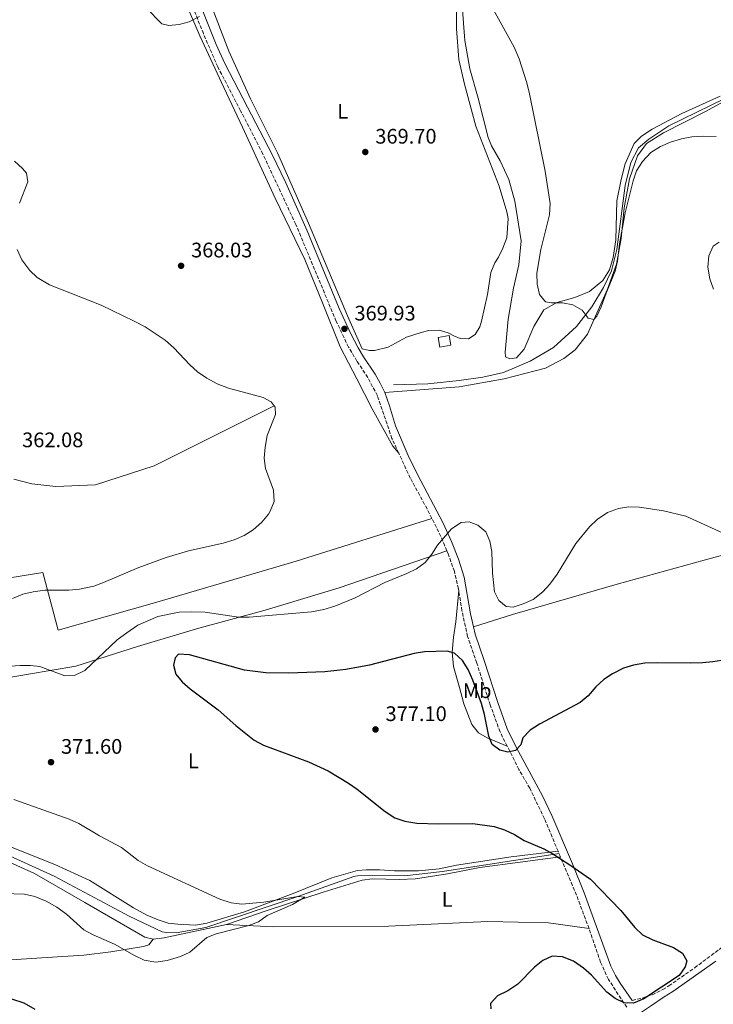
# Model space of a CAD drawing. Units: metres. Extents: x 600962 to 604419, y 4706032 to 4708395.
# Drawn here: x 602851 to 603181, y 4706454 to 4706922 of the extents above; entities that cross this region are included whole.
import ezdxf
from ezdxf.enums import TextEntityAlignment as Align

# ---------------------------------------------------------------- set-up
doc = ezdxf.new("R2010")
doc.units = ezdxf.units.M
doc.header["$MEASUREMENT"] = 0
doc.linetypes.add('DGN Style 3', pattern=[2.435890702152634, 1.739921930109024, -0.6959687720436097])
for name, color, linetype, lineweight in [('Acequia sin especificar', 4, 'Continuous', 0), ('Camino', 7, 'DGN Style 3', 0), ('Caseta-cabaña', 1, 'Continuous', 0), ('Cota de punto acotado terreno', 7, 'Continuous', 0), ('Curva de nivel directora', 30, 'Continuous', 30), ('Curva de nivel intermedia', 30, 'Continuous', 0), ('Etiqueta de uso rústico', 92, 'Continuous', 0), ('Línea de cambio de uso (parcela vista)', 92, 'Continuous', 0), ('Margen derecho', 7, 'Continuous', 0), ('Punto acotado terreno (símbolo)', 7, 'Continuous', 0)]:
    doc.layers.add(name, color=color, linetype=linetype, lineweight=lineweight)
doc.styles.add('Style-Arial', font='arial.ttf')

# ---------------------------------------------------------------- blocks, each defined once
blk = doc.blocks.new('5PATER')
at = {"layer": 'Punto acotado terreno (símbolo)', "linetype": 'Continuous', "lineweight": 0}
h = blk.add_hatch(color=51, dxfattribs=at)
edge = h.paths.add_edge_path()
edge.add_ellipse((0, 0), major_axis=(-0.1095731443231308, -0.1110710700762829), ratio=0.9994222409660317, start_angle=0, end_angle=360)

msp = doc.modelspace()

# ---------------------------------------------------------------- linework, layer by layer
at = {"layer": 'Acequia sin especificar', "color": 4, "linetype": 'Continuous', "lineweight": 0}
for points in [[(603028.7699999996, 4706748.58, 367.8600000000006), (603045.04, 4706749.029999999, 367.4900000000052), (603060.0099999999, 4706750.65, 367.1199999999953), (603071.2000000002, 4706752.16, 366.75), (603081.0899999999, 4706754.41, 366.2200000000012), (603093.7699999996, 4706759.82, 365.6999999999971), (603104.8600000005, 4706766.41, 365.3300000000018), (603115.8300000001, 4706776.34, 365.0399999999936), (603123.1699999999, 4706785.720000001, 364.8899999999995), (603128.6100000005, 4706794.970000001, 364.7400000000052), (603132.4500000002, 4706802.779999999, 364.5899999999965), (603135, 4706813.07, 364.2899999999936), (603139.0300000003, 4706843.539999999, 363.5500000000029), (603141.7300000006, 4706854.4, 363.5500000000029), (603145.2699999996, 4706861.350000001, 363.3300000000018), (603150.2400000002, 4706865.52, 363.3300000000018), (603159.7300000006, 4706871.980000001, 363.3300000000018), (603192.9699999997, 4706888.119999999, 362.3600000000006), (603207.8700000001, 4706898.74, 361.2400000000052)], [(602971.8899999997, 4706738.58, 365), (602914.7400000002, 4706710, 363.8099999999977), (602886.7800000003, 4706700.930000001, 362.9199999999983), (602867.9000000004, 4706700.220000001, 362.7700000000041), (602856.5800000001, 4706701.470000001, 362.6199999999953), (602847.8899999997, 4706703.57, 362.4700000000012)], [(603107.5099999999, 4706525.350000001, 375.070000000007), (603052.1100000005, 4706516.800000001, 372.9900000000052), (603033.9400000004, 4706514.77, 372.6900000000023), (603018.5499999998, 4706514.890000001, 372.5399999999936), (603011.5800000001, 4706514.65, 372.4700000000012), (603009.8399999999, 4706514.380000001, 372.320000000007), (602983.0999999996, 4706504.9, 370), (602939.4100000003, 4706490.15, 369.4799999999959), (602925.1600000003, 4706487.65, 369.3300000000018), (602920.6600000003, 4706487.680000001, 369.179999999993), (602918.6299999999, 4706487.99, 369.1100000000006), (602902.8600000005, 4706495.52, 368.8099999999977), (602867.1500000004, 4706514.550000001, 367.9900000000052), (602840.5300000003, 4706526.67, 367.6199999999953)]]:
    msp.add_polyline3d(points, dxfattribs=at)
at = {"layer": 'Camino', "color": 7, "linetype": 'DGN Style 3', "lineweight": 0, "extrusion": (0.5307557978880162, 0.2887105046939355, 0.7968340652153548), "elevation": 1679234.69177879, "flags": 128}
msp.add_lwpolyline([(3846393.585405653, -2214009.876101484), (3846401.19609569, -2214010.885703952), (3846410.48380347, -2214011.282924594)], dxfattribs=at)
at = {"layer": 'Camino', "color": 7, "linetype": 'DGN Style 3', "lineweight": 0, "extrusion": (0.01194075550716208, -0.0284253382520424, 0.9995245962472237), "elevation": -126207.9316116813, "flags": 128}
msp.add_lwpolyline([(2378833.318072737, 4103697.028294628), (2378833.318072737, 4103699.947386953)], dxfattribs=at)
at = {"layer": 'Camino', "color": 7, "linetype": 'DGN Style 3', "lineweight": 0, "extrusion": (0.5140670844282819, 0.1884821126717369, 0.8367852328466392), "elevation": 1197447.574128164, "flags": 128}
msp.add_lwpolyline([(4211218.425324355, -1829360.241720386), (4211235.069409049, -1829360.113873803), (4211255.227069164, -1829359.018045947)], dxfattribs=at)
at = {"layer": 'Camino', "color": 7, "linetype": 'DGN Style 3', "lineweight": 0}
for points in [[(603031.2300000006, 4706715.970000001, 368.7500000000001), (603027.9800000006, 4706722.970000001, 368.5899999999966), (603021.0300000013, 4706743.36, 367.9199999999984), (603016.4600000003, 4706752.109999999, 368.5899999999966), (603011.2899999982, 4706759.850000001, 369.6300000000047), (603007.2800000005, 4706766.560000001, 369.929999999993), (603001.4299999988, 4706778.800000002, 369.929999999993), (602982.1900000006, 4706824.990000002, 369.3300000000018), (602966.4899999984, 4706858.52, 368.8099999999976), (602955.9099999992, 4706879.080000001, 368.4400000000023), (602945.0399999997, 4706899.930000001, 367.3200000000069), (602938.1999999977, 4706915.810000001, 366.1300000000046), (602917.2800000008, 4706968.410000003, 361.3000000000029), (602909.7500000006, 4706988.510000001, 359.8099999999977), (602895.6700000011, 4707025.210000004, 358.179999999993), (602889.9600000002, 4707038.180000001, 357.4400000000024), (602882.5300000005, 4707052.910000001, 356.9199999999983), (602873.079999998, 4707069.540000003, 356.2500000000001), (602866.9400000002, 4707082.08, 355.9499999999972), (602864.2399999978, 4707089.51, 355.6499999999943), (602863.3099999981, 4707096.220000002, 355.7100000000065)], [(603046.9699999985, 4706684.920000002, 369.7599999999949), (603044.6999999996, 4706689.440000001, 369.6300000000047), (603036.690000001, 4706704.170000001, 369.0299999999989), (603031.2300000006, 4706715.970000001, 368.7500000000001)], [(603059.7600000004, 4706650.689999999, 371.3500000000058), (603059.6399999995, 4706651.420000001, 371.3399999999966), (603057.6799999994, 4706659.710000001, 371.2599999999947), (603054.6999999998, 4706668.010000001, 370.7400000000054), (603054.0599999983, 4706669.540000001, 370.6100000000006)], [(603082.8599999986, 4706576.460000002, 374.8500000000058), (603079.4200000009, 4706583.300000002, 374.3099999999978), (603074.7399999984, 4706596.109999999, 373.1199999999955), (603068.359999999, 4706616.060000001, 372.3099999999976), (603063.9600000002, 4706628.730000001, 371.7100000000065), (603061.3000000003, 4706640.949999999, 371.4900000000052), (603059.7600000004, 4706650.689999999, 371.3500000000058)], [(603142.339999999, 4706455.359999999, 374.9199999999982), (603147.1400000001, 4706456.480000001, 374.9199999999982), (603151.8599999987, 4706458.100000001, 375.199999999997), (603156.8799999988, 4706460.529999999, 375.3200000000069), (603159.8200000004, 4706462.330000001, 375.3699999999953), (603172.1099999994, 4706470.930000001, 375.4400000000023), (603195.8999999984, 4706488.76, 375.5099999999948), (603203.44, 4706495.330000001, 375.6699999999983), (603217.8500000001, 4706509.350000001, 376.2599999999949), (603224.8700000008, 4706515.100000001, 376.5500000000031), (603233.1900000002, 4706520.550000001, 376.8500000000059), (603241.8099999991, 4706525.609999999, 377.1600000000034), (603263.0199999987, 4706537.260000001, 377.5399999999936), (603275.9499999993, 4706543.550000001, 377.3899999999993), (603292.6499999983, 4706550.600000001, 376.8600000000006), (603307.4099999993, 4706556.28, 375.7700000000042), (603321.5399999979, 4706561.140000002, 374.4700000000013), (603332.249999999, 4706564.380000001, 373.8300000000018), (603352.2800000006, 4706569.000000001, 372.4700000000011), (603374.7699999989, 4706574.01, 372.1699999999982), (603451.0199999998, 4706591.150000001, 371.1999999999972), (603460.6600000003, 4706593.76, 370.9499999999972), (603463.2300000006, 4706594.640000001, 370.8999999999943), (603463.7499999991, 4706595, 370.8999999999943)], [(603107.0399999989, 4706526.470000002, 375.3000000000029), (603100.5799999969, 4706541.880000001, 375.800000000003), (603093.5799999986, 4706556.460000001, 376.0200000000041), (603088.4299999987, 4706565.359999999, 375.729999999996), (603082.8599999986, 4706576.460000002, 374.8500000000058)], [(603139.7399999973, 4706452.120000001, 375.3399999999965), (603131.0399999979, 4706465.4, 374.6799999999931), (603127.3299999975, 4706473.560000001, 374.6100000000007), (603121.7999999999, 4706489.58, 374.5399999999937)]]:
    msp.add_polyline3d(points, dxfattribs=at)
at = {"layer": 'Caseta-cabaña', "color": 1, "linetype": 'Continuous', "lineweight": 0, "extrusion": (0.01160088305938983, -0.06266868782020925, 0.9979669609156084), "elevation": -287598.8115890164, "flags": 128}
msp.add_lwpolyline([(1449717.178465724, 4509206.474323841), (1449711.859274368, 4509206.47250732), (1449711.854583078, 4509211.181432673), (1449717.183607379, 4509211.181432673), (1449717.178465724, 4509206.474323841)], close=True, dxfattribs=at)
msp.add_lwpolyline([(1449717.183607379, 4509211.181432673), (1449711.854583078, 4509211.181432673), (1449711.859274368, 4509206.47250732), (1449717.178465724, 4509206.474323841), (1449717.183607379, 4509211.181432673)], dxfattribs=at)
at = {"layer": 'Curva de nivel directora', "color": 30, "linetype": 'Continuous', "lineweight": 30, "elevation": 375, "flags": 128}
for points in [[(603191.0300000003, 4706618.240000002), (603180.7599999995, 4706616.570000002), (603175.7799999996, 4706616.189999999), (603169.8699999999, 4706615.930000001), (603154.2699999983, 4706616.200000001), (603148.3699999995, 4706615.960000002), (603142.9899999995, 4706615.130000004), (603138.1900000006, 4706613.57), (603132.9400000002, 4706611), (603128.7999999983, 4706608.199999999), (603125.0700000002, 4706604.700000001), (603121.3899999987, 4706600.49), (603117.5499999986, 4706597.28), (603098.1899999997, 4706586.890000002), (603093.8099999988, 4706584.020000001), (603090.3099999984, 4706580.440000001), (603089.3899999998, 4706577.080000001), (603086.7599999991, 4706574.49), (603083.1200000001, 4706573.650000002), (603079.3499999995, 4706574.550000001), (603075.5999999987, 4706577.34), (603074.0399999986, 4706581.27), (603072.0599999982, 4706591.550000002), (603070.5299999993, 4706596.830000001), (603066.5499999986, 4706607.910000001), (603064.2699999987, 4706613.010000002), (603061.5700000008, 4706617.210000001), (603057.8, 4706620.760000001), (603054.1799999991, 4706621.660000003), (603043.4300000002, 4706621.449999999), (603038.4900000002, 4706620.66), (603017.3099999997, 4706615.000000001), (603006.0399999999, 4706613.04), (602995.9799999994, 4706611.86), (602978.8699999991, 4706611.230000002), (602967.9799999993, 4706611.460000004), (602957.8099999991, 4706612.689999999), (602931.5999999995, 4706620.03), (602926.3800000004, 4706620.36), (602924.7699999987, 4706618.49), (602924.0099999988, 4706615.01), (602925.1399999998, 4706610.79), (602928.1599999995, 4706607.140000002), (602931.9300000003, 4706603.86), (602945.1899999994, 4706593.78), (602953.6600000008, 4706586.340000001), (602962.3499999989, 4706579.27), (602966.7999999991, 4706576.980000001), (602988.2599999991, 4706569.039999999), (602997.6600000003, 4706564.74), (603007.3499999997, 4706558.870000001), (603011.4600000002, 4706556.020000001), (603024.659999999, 4706545.37), (603029.2799999992, 4706542.279999999), (603034.04, 4706540.730000001), (603039.8699999994, 4706539.869999999), (603050.0899999987, 4706539.490000002), (603066.4399999991, 4706539.660000003), (603076.5800000001, 4706538.15), (603081.5199999998, 4706536.630000001), (603086.2899999997, 4706534.410000001), (603090.9199999986, 4706531.619999999), (603100.2399999994, 4706527.600000001), (603104.5099999986, 4706525.260000001), (603113.1799999989, 4706519.680000002), (603122.4199999992, 4706513.210000001), (603136.9700000001, 4706498.140000001), (603143.5799999996, 4706490.100000001), (603147.2400000008, 4706486.690000001), (603152.1400000004, 4706484.310000001), (603162.0899999992, 4706480.65), (603166.28, 4706477.859999999), (603168.2899999995, 4706474.210000001), (603167.5399999984, 4706471.320000002), (603164.749999999, 4706467.270000001), (603147.8099999985, 4706456.080000003), (603143.0000000006, 4706454.09), (603138.499999999, 4706454.270000001), (603134.3099999981, 4706456.340000001), (603130.249999999, 4706459.28)], [(603130.249999999, 4706459.28), (603122.9299999988, 4706467.470000002), (603119.2199999985, 4706470.82), (603114.4100000004, 4706474.07), (603109.2000000002, 4706476.140000002), (603104.1899999991, 4706476.41), (603099.7499999999, 4706474.480000001), (603095.9000000008, 4706471.280000002), (603087.89, 4706463.100000001), (603083.0799999998, 4706459.950000001), (603078.2599999986, 4706457.520000001), (603074.8999999992, 4706453.910000001), (603075.0199999998, 4706451.439999999)], [(602858.0700000009, 4706451.01), (602852.8600000007, 4706454.11), (602847.0699999994, 4706456.039999999)]]:
    msp.add_lwpolyline(points, dxfattribs=at)
at = {"layer": 'Curva de nivel intermedia', "color": 30, "linetype": 'Continuous', "lineweight": 0, "flags": 128}
for points, elevation in [([(603121.3799999999, 4706780.359999999), (603118.5000000009, 4706784.159999999), (603114.0100000004, 4706786.71), (603109.0900000007, 4706787.579999999), (603103.8600000005, 4706787.619999999), (603101.1100000012, 4706788.08), (603098.2099999998, 4706791.649999999), (603097.1100000001, 4706796.529999998), (603097.0099999995, 4706801.759999999), (603098.8400000002, 4706813.069999999), (603102.9999999999, 4706829.539999999), (603103.3500000008, 4706834.949999999), (603100.8800000009, 4706850.380000001), (603093.3500000006, 4706887.9), (603092.0800000011, 4706892.850000001), (603088.5400000005, 4706903.769999999), (603086.1100000008, 4706909.449999998), (603071.2300000011, 4706936.439999999)], 365.0000000000001), ([(602936.2799999999, 4706923.9), (602931.4500000019, 4706921.429999999), (602926.6100000006, 4706920.179999999), (602921.8099999994, 4706919.640000001), (602918.3400000003, 4706920.53), (602910.9100000006, 4706928.08)], 365.0000000000001), ([(603182.2500000005, 4706866.880000001), (603176.4400000012, 4706867.04), (603170.6699999999, 4706866.699999998), (603165.7700000005, 4706865.679999999), (603160.6000000006, 4706864.13), (603155.7600000014, 4706861.999999999), (603151.1400000012, 4706859.13), (603147.1900000017, 4706854.920000001), (603144.3300000007, 4706850.439999999), (603142.8100000008, 4706845.680000001), (603138.9999999997, 4706830.439999999), (603136.3300000009, 4706815.67), (603135.3300000017, 4706807.480000001), (603134.1900000018, 4706802.619999999), (603129.8900000014, 4706792.199999999), (603127.6300000015, 4706785.699999999), (603125.4500000001, 4706781.2), (603124.1300000013, 4706779.609999998), (603121.3799999999, 4706780.359999999)], 365.0000000000001), ([(602848.2699999998, 4706854.999999999), (602852.0000000002, 4706851.659999999), (602854.0099999997, 4706849.319999999), (602854.5599999995, 4706845.249999999), (602850.600000001, 4706835.140000001)], 365.0000000000001), ([(603181.0200000011, 4706794.060000001), (603179.3200000002, 4706799.019999999), (603178.35, 4706804.54), (603178.8300000007, 4706810.060000001), (603180.9500000018, 4706814.569999998), (603183.8200000017, 4706816.55)], 370.0000000000001), ([(602849.5100000004, 4706813.050000001), (602851.79, 4706808.09), (602855.5200000006, 4706803.069999998), (602859.1300000004, 4706799.609999998), (602864.9599999997, 4706796.150000001), (602889.5199999999, 4706786.439999999), (602905.2800000003, 4706778.909999999), (602910.4900000005, 4706776.109999998), (602920.0200000012, 4706769.87), (602924.1600000008, 4706766.180000001), (602931.7800000005, 4706758.119999999), (602935.4400000017, 4706754.710000001), (602939.7700000014, 4706751.77), (602944.8300000017, 4706749.109999999), (602950.1900000017, 4706747.039999999), (602966.7099999997, 4706742.550000002), (602970.4700000016, 4706740.48), (602972.3300000011, 4706738.000000001), (602972.5999999995, 4706734.369999998), (602968.5100000012, 4706724.38), (602967.6100000005, 4706718.92), (602967.1900000002, 4706713.680000001), (602967.7400000001, 4706708.699999999), (602971.5800000001, 4706698.359999999), (602971.8700000007, 4706693.029999998), (602970.0500000012, 4706688.349999998), (602969.2100000009, 4706687.019999999), (602966.0800000017, 4706683.16), (602961.8400000016, 4706679.49), (602957.6100000002, 4706676.84), (602952.8000000002, 4706674.699999998), (602947.5600000009, 4706673.140000001), (602931.1300000001, 4706669.430000001), (602920.4900000006, 4706666.249999999), (602907.5199999998, 4706661.539999999), (602890.6799999999, 4706654.389999999), (602885.9700000006, 4706652.730000001), (602879.1799999999, 4706651.170000001), (602874.1900000012, 4706650.789999999), (602862.7300000013, 4706650.730000001), (602857.1100000021, 4706649.939999999), (602852.2500000005, 4706648.789999999), (602847.2900000006, 4706646.800000001)], 365.0000000000001), ([(602825.8200000017, 4706613.17), (602850.9600000008, 4706614.960000001), (602855.9600000009, 4706614.939999999), (602860.4, 4706614.359999999), (602872.2700000011, 4706609.909999999), (602876.7800000017, 4706610.170000001), (602881.7300000003, 4706612.449999998), (602897.1100000006, 4706627.07), (602901.7400000019, 4706630.49), (602907.0300000004, 4706634.029999998), (602916.5000000009, 4706638.159999999), (602926.6600000019, 4706640.31), (602932.5600000005, 4706640.5), (602939.0300000014, 4706640.300000001), (602954.8699999999, 4706637.86), (602959.9800000017, 4706637.88), (602989.7300000021, 4706640.490000002), (602995.480000001, 4706641.609999998), (603000.7699999993, 4706643.09), (603010.5300000004, 4706647.130000002), (603024.5200000004, 4706654.439999999), (603035.0200000014, 4706658.699999998), (603039.6799999994, 4706660.980000001), (603043.7699999998, 4706664), (603046.9700000006, 4706667.850000001), (603049.6000000014, 4706672.159999999), (603056.250000001, 4706680.02), (603060.9200000003, 4706683.029999998), (603064.7000000001, 4706683.289999999), (603068.9000000021, 4706681.800000002), (603072.6399999994, 4706678.58), (603074.6399999999, 4706674.060000001), (603075.5700000019, 4706669.140000002), (603075.8200000002, 4706658.800000002), (603076.77, 4706649.939999999), (603078.9100000013, 4706645.849999999), (603082.3800000004, 4706642.92), (603085.7100000007, 4706642.750000001), (603090.4900000017, 4706644.239999999), (603095.2200000014, 4706646.359999998), (603099.8600000016, 4706649.9), (603103.1500000019, 4706653.67), (603106.5500000016, 4706658.449999998), (603115.4400000009, 4706673.010000001), (603122.0400000013, 4706680.939999999), (603125.630000001, 4706684.41), (603130.6600000003, 4706687.689999999), (603135.7600000009, 4706689.689999999), (603140.6900000017, 4706690.51), (603145.8400000016, 4706690.220000002), (603157.240000001, 4706688.5), (603167.8200000002, 4706686.089999998), (603187.0600000005, 4706677.36)], 370.0000000000001), ([(602842.9800000013, 4706506.319999999), (602853.0500000007, 4706505.96), (602858.0100000006, 4706504.86), (602863.3799999995, 4706502.619999998), (602868.3400000016, 4706499.730000001), (602872.9600000017, 4706496.489999999), (602881.3200000012, 4706489.02), (602885.7200000001, 4706486.65), (602895.9300000004, 4706482.220000001), (602905.4700000002, 4706476.769999999), (602909.9600000007, 4706474.630000002), (602915.4900000005, 4706473.609999999), (602920.9800000001, 4706474.42), (602927.2499999999, 4706476.31), (602931.8099999996, 4706478.359999999), (602939.8099999992, 4706485.349999999), (602944.3300000011, 4706487.060000001), (602959.7500000015, 4706491), (602964.4200000009, 4706492.789999999), (602968.5400000003, 4706495.890000001), (602980.6000000013, 4706501), (602986.4300000007, 4706504.58), (602983.1000000002, 4706504.9), (602966.9600000001, 4706502.119999999), (602956.4400000012, 4706501.189999999), (602951.3899999998, 4706501.789999999), (602945.9600000004, 4706503.579999999), (602911.6200000015, 4706519.409999998), (602907.1399999999, 4706522.070000002), (602899.2100000017, 4706528.24), (602888.730000001, 4706533.84), (602878.8200000002, 4706539.57), (602874.3299999996, 4706541.77), (602847.9299999999, 4706551.109999998)], 370.0000000000001)]:
    msp.add_lwpolyline(points, dxfattribs=dict(at, elevation=elevation))
at = {"layer": 'Línea de cambio de uso (parcela vista)', "color": 92, "linetype": 'Continuous', "lineweight": 0, "extrusion": (0.001136535476960697, -0.1110457437853837, 0.9938146462365408), "elevation": -521582.6726407465, "flags": 128}
msp.add_lwpolyline([(651050.240537684, 4671037.132677649), (651055.4772231067, 4671037.763015486), (651085.2201448277, 4671043.796249071)], dxfattribs=at)
at = {"layer": 'Línea de cambio de uso (parcela vista)', "color": 92, "linetype": 'Continuous', "lineweight": 0}
for points in [[(602626.0899999999, 4707106.76, 353.9799999999959), (602647.29, 4707105.890000001, 354.8000000000029), (602853.1299999999, 4707097.109999999, 355.8399999999965), (602854.8700000001, 4707096.230000001, 355.8399999999965), (602862.8300000001, 4707075.109999999, 356.2100000000065), (602870.6699999999, 4707056.75, 357.1100000000006), (602880.7000000002, 4707040.550000001, 357.8500000000058), (602902.7100000001, 4706996.230000001, 359.7799999999988), (602913.4000000004, 4706971.310000001, 361.1199999999953), (602924.2100000001, 4706943.34, 363.4199999999983), (602936.4600000001, 4706914.779999999, 365.6600000000035), (602947.8799999999, 4706890.140000001, 367.9600000000065), (602956.8799999999, 4706871.34, 368.5500000000029), (602972.4299999997, 4706837.52, 369.0800000000018), (602986.4299999997, 4706808.220000001, 369.2200000000012), (602994.9800000006, 4706787.680000001, 369.4499999999971), (603003.3700000001, 4706766.699999999, 369.2200000000012), (603011.2400000002, 4706751.390000001, 367.2200000000012), (603018.5300000003, 4706737.100000001, 367.1399999999995), (603028.4000000004, 4706719.300000001, 367.8099999999977), (603031.2300000006, 4706715.970000001, 368.75)], [(602941.1699999999, 4706931.5, 364.9700000000012), (602950.2699999996, 4706907.460000001, 366.9799999999959), (602960.6900000004, 4706884.730000001, 368.3899999999995), (602973.4000000004, 4706859.07, 368.7700000000041), (602988.2400000002, 4706825.550000001, 369.2100000000065), (603006.7599999999, 4706781.4, 370.0299999999988), (603013.8300000001, 4706765.67, 369.9900000000052), (603017.2300000006, 4706764.91, 370.179999999993), (603019.6900000004, 4706764.890000001, 370.25), (603026.0999999996, 4706766.430000001, 370.3999999999942), (603034.8499999996, 4706771.300000001, 370.6199999999953), (603041.8399999999, 4706773.560000001, 370.6199999999953), (603045.4699999997, 4706774.41, 370.6199999999953), (603050.4100000003, 4706774.66, 370.6199999999953), (603054.7599999999, 4706773.310000001, 370.6199999999953), (603057.3600000005, 4706771.84, 370.6199999999953), (603060.4000000004, 4706770.66, 370.6199999999953), (603064.4600000001, 4706770.480000001, 370.6199999999953), (603067.5300000003, 4706772.49, 370.6999999999971), (603069.7400000002, 4706776.24, 370.6999999999971), (603070.6299999999, 4706778.850000001, 370.6199999999953), (603073.4900000002, 4706791.609999999, 370.4799999999959), (603075.0300000003, 4706802.050000001, 369.9600000000065), (603076.9600000001, 4706806.680000001, 369.8800000000047), (603078.7199999997, 4706809.430000001, 369.8099999999977), (603080.79, 4706813.619999999, 369.7299999999959), (603082.7100000001, 4706818.539999999, 369.6600000000035), (603083.3700000001, 4706827.83, 369.3600000000006), (603082.6699999999, 4706830.890000001, 369.2899999999936), (603078.9900000002, 4706843.109999999, 369.5800000000018), (603067.9000000004, 4706871.810000001, 369.2899999999936), (603062.54, 4706891.75, 368.6900000000023), (603059.8799999999, 4706903.529999999, 368.3899999999995), (603058.6900000004, 4706918.060000001, 367.9499999999971), (603058.4600000001, 4706943.480000001, 366.1600000000035)], [(603184.1799999997, 4706885.970000001, 362.6699999999983), (603165.9699999997, 4706877.84, 363.4100000000035), (603151.8200000003, 4706870.26, 363.4100000000035), (603146.7100000001, 4706866.960000001, 363.3399999999965), (603143.3399999999, 4706863.5, 363.3399999999965), (603139.0499999998, 4706853.810000001, 363.6399999999995), (603137.0999999996, 4706846.42, 363.8600000000006), (603134.9900000002, 4706836.130000001, 364.0099999999948), (603134.5499999998, 4706817.689999999, 364.2299999999959), (603133.3200000003, 4706809.27, 364.4499999999971), (603131.5300000003, 4706803.33, 364.5299999999988), (603128.4400000004, 4706798.279999999, 364.679999999993), (603122.0099999999, 4706792.960000001, 364.6000000000058), (603115.0099999999, 4706790.109999999, 364.5299999999988), (603106.4299999997, 4706787.710000001, 364.6000000000058), (603100.2999999998, 4706784.27, 364.75), (603095.4400000004, 4706776.33, 365.1999999999971), (603090.8499999996, 4706765.619999999, 365.7899999999936), (603087.3399999999, 4706761.430000001, 365.9400000000023), (603084.1399999997, 4706760.880000001, 366.1600000000035), (603081.9699999997, 4706761.91, 366.0899999999965), (603081.8399999999, 4706764.09, 366.3899999999995), (603083.2699999996, 4706779.76, 366.7599999999948), (603085.8600000005, 4706794.560000001, 366.6100000000006), (603088.4199999999, 4706805.720000001, 366.3099999999977), (603089.5300000003, 4706817.180000001, 366.3099999999977), (603086.4900000002, 4706836.08, 366.8300000000018), (603083.6600000003, 4706846.27, 366.8300000000018), (603079.5300000003, 4706855.310000001, 366.7599999999948), (603075.3700000001, 4706862.310000001, 366.7599999999948), (603073.8099999996, 4706866.390000001, 366.7599999999948), (603069.0199999996, 4706885.16, 366.9799999999959), (603065.0700000003, 4706898.99, 366.9799999999959), (603062.7100000001, 4706912.51, 366.6100000000006), (603061.3899999997, 4706929.220000001, 366.2400000000052)], [(603193.9600000001, 4706887.810000001, 363.0899999999965), (603176.9000000004, 4706878.65, 364.429999999993), (603157.2100000001, 4706868.65, 364.9499999999971), (603149.1799999997, 4706863.480000001, 365.25), (603144.9199999999, 4706857.560000001, 365.4700000000012), (603141.0599999996, 4706846.699999999, 365.4700000000012), (603138.4800000006, 4706832.779999999, 365.7700000000041), (603137.0499999998, 4706818.27, 365.8399999999965), (603134.9199999999, 4706805.949999999, 365.9100000000035), (603130.6100000005, 4706794.07, 365.9100000000035), (603121, 4706772.66, 365.7700000000041), (603115.1399999997, 4706765.300000001, 365.4700000000012), (603109.7300000006, 4706761.130000001, 365.4700000000012), (603101.1200000001, 4706756.560000001, 365.4700000000012), (603081.3300000001, 4706751.34, 366.2899999999936), (603059.9600000001, 4706747.59, 367.3300000000018), (603024.5099999999, 4706744.850000001, 367.5500000000029)], [(603066.7999999998, 4706633.26, 371.6399999999995), (603085.29, 4706639.210000001, 370.2299999999959), (603135.2199999997, 4706653.619999999, 371.7100000000065), (603176.5499999998, 4706665.050000001, 371.3399999999965), (603213.3700000001, 4706675.060000001, 369.7100000000065), (603250.9199999999, 4706685.359999999, 368.4400000000023), (603294.5800000001, 4706697.350000001, 368.1499999999942), (603320.5700000003, 4706704.689999999, 366.9600000000065), (603356.3200000003, 4706714.710000001, 365.7400000000052)], [(603046.9699999997, 4706684.92, 369.7599999999948), (602982.3300000001, 4706664.529999999, 367.0099999999948), (602916.0999999996, 4706645.029999999, 367.3800000000047), (602869.0899999999, 4706631.76, 367.3000000000029), (602861.7599999999, 4706659.26, 364.5500000000029), (602794.7199999997, 4706648.33, 364.6300000000047), (602734.5499999998, 4706641.41, 367.5299999999988)], [(602727.8399999999, 4706601.380000001, 365.820000000007), (602728.0499999998, 4706591.51, 365.3000000000029), (602754.3399999999, 4706593.33, 367.0099999999948), (602771.9400000004, 4706596.09, 368.4900000000052), (602788.2300000006, 4706599.300000001, 369.3099999999977), (602824.29, 4706605.539999999, 370.570000000007), (602854.9699999997, 4706610.810000001, 370.1300000000047), (602877.5099999999, 4706614.550000001, 369.0099999999948), (602906.7800000003, 4706623.9, 370.7200000000012), (602934.8700000001, 4706632.390000001, 371.4700000000012), (602967.6200000001, 4706641.27, 369.2400000000052), (603002.8399999999, 4706651.880000001, 369.2400000000052), (603054.0599999996, 4706669.539999999, 370.6100000000006)], [(603059.7599999999, 4706650.689999999, 371.3500000000058), (603058.3300000001, 4706635.75, 371.8699999999953), (603057.25, 4706628.350000001, 372.2400000000052), (603056.6200000001, 4706621.24, 373.8000000000029), (603057.29, 4706614.41, 375.2100000000065), (603060.1100000005, 4706604.359999999, 376.3999999999942), (603062.2300000006, 4706596.65, 376.5500000000029), (603066.0700000003, 4706586.75, 376.25), (603069.2300000006, 4706582.800000001, 375.7299999999959), (603073.2800000003, 4706580.439999999, 375.2100000000065), (603082.8600000005, 4706576.460000001, 374.8500000000058)], [(602770.3099999996, 4706556.609999999, 365.820000000007), (602779.4100000003, 4706549.850000001, 365.9700000000012), (602796.3200000003, 4706540.859999999, 366.3399999999965), (602819.3399999999, 4706531.67, 366.5599999999977), (602840.7699999996, 4706523.51, 367.5299999999988), (602857.8399999999, 4706515.82, 367.9700000000012), (602881.6900000004, 4706501.980000001, 368.8699999999953), (602910.3099999996, 4706485.480000001, 369.3099999999977), (602914.2199999997, 4706484.58, 369.4600000000065)], [(603107.04, 4706526.470000001, 375.3000000000029), (603084.6500000004, 4706523.75, 374.0399999999936), (603058.6299999999, 4706519.75, 373.070000000007), (603050.4800000006, 4706518.07, 372.9900000000052), (603040.5999999996, 4706517.130000001, 372.9900000000052), (603029.1299999999, 4706517.08, 372.9199999999983), (603022.0199999996, 4706517.57, 372.8500000000058), (603015.7699999996, 4706517.619999999, 372.7700000000041), (603011.5599999996, 4706517.220000001, 372.7700000000041), (602999.3300000001, 4706513.84, 372.4700000000012), (602980.9800000006, 4706506.289999999, 371.2100000000065), (602957.8200000003, 4706497.619999999, 369.570000000007), (602939.7699999996, 4706492.24, 369.2799999999988), (602934.3799999999, 4706491.27, 369.2799999999988), (602925.9699999997, 4706491.630000001, 369.1999999999971), (602921.4699999997, 4706492.25, 369.2799999999988), (602916.6900000004, 4706493.74, 369.1999999999971), (602911.3300000001, 4706495.960000001, 369.1300000000047), (602904.9699999997, 4706499.49, 369.0500000000029), (602884.1699999999, 4706512.439999999, 368.0099999999948), (602867.5300000003, 4706520.130000001, 367.6399999999995), (602845.5300000003, 4706528.869999999, 367.1199999999953)], [(602949.1299999999, 4706491.560000001, 370.1999999999971), (602968.4900000002, 4706498.230000001, 370.1999999999971), (602995.1399999997, 4706507.02, 371.5399999999936), (603013.7699999996, 4706512.67, 372.3600000000006), (603018.7199999997, 4706513.220000001, 372.3600000000006), (603031.3499999996, 4706512.970000001, 372.8800000000047), (603039.1900000004, 4706513.34, 373.179999999993), (603054.4600000001, 4706515.689999999, 373.5500000000029), (603069.7300000006, 4706518.76, 374), (603108.1699999999, 4706523.779999999, 375.2100000000065)], [(603121.7999999998, 4706489.58, 374.5399999999936), (603102.5, 4706492.350000001, 373.7200000000012), (603073.6100000005, 4706493.02, 372.6000000000058), (603026.4000000004, 4706490.789999999, 371.2599999999948), (602971.5099999999, 4706490.5, 369.8500000000058), (602949.1299999999, 4706491.560000001, 370.1999999999971)], [(602789.6200000001, 4706468.230000001, 374.25), (602815.0499999998, 4706471.359999999, 373.3600000000006), (602841.6500000004, 4706474.34, 373.5800000000018), (602863.8799999999, 4706475.76, 373.0599999999977), (602881.3099999996, 4706476.930000001, 371.570000000007), (602894.1100000005, 4706478.57, 370.4600000000065), (602909.6600000003, 4706481.050000001, 369.4199999999983), (602912.1399999997, 4706481.9, 369.4199999999983), (602914.2199999997, 4706484.58, 369.4600000000065)]]:
    msp.add_polyline3d(points, dxfattribs=at)
at = {"layer": 'Margen derecho', "color": 7, "linetype": 'Continuous', "lineweight": 0}
for points in [[(603024.5100000014, 4706744.850000001, 367.9199999999984), (603022.3700000001, 4706749.370000001, 368.1000000000059), (603019.9099999992, 4706753.710000002, 368.5500000000031), (603014.48, 4706761.860000002, 369.6300000000047), (603011.8599999981, 4706766.11, 369.8800000000046), (603008.3199999998, 4706772.800000003, 369.949999999997), (603002.8900000006, 4706784.939999999, 369.8699999999954), (602987.66, 4706821.92, 369.3999999999942), (602977.3799999983, 4706844.730000001, 369.0500000000029), (602970.8599999984, 4706858.24, 368.8399999999965), (602959.260000002, 4706880.810000001, 368.4400000000023), (602948.4499999982, 4706901.550000001, 367.3200000000069), (602944.3500000011, 4706910.65, 366.6600000000036), (602937.9400000006, 4706926.490000002, 365.320000000007), (602919.030000001, 4706974.430000002, 360.9100000000035), (602911.4999999985, 4706994.51, 359.5700000000071), (602897.2499999992, 4707031.27, 357.9100000000036), (602888.9600000011, 4707048.76, 357.1199999999955), (602874.1099999984, 4707075.740000002, 356.1199999999953), (602869.039999999, 4707090.5, 355.699999999997), (602869.0599999991, 4707096.11, 355.7200000000013)], [(603066.8000000011, 4706633.26, 371.6399999999995), (603065.3900000007, 4706639.500000001, 371.5200000000041), (603062.3199999996, 4706657.040000002, 371.300000000003), (603059.6799999998, 4706665.510000002, 371.0299999999988), (603056.3699999995, 4706674.000000001, 370.3200000000071), (603052.3999999977, 4706682.680000001, 369.8399999999965), (603040.0599999971, 4706705.860000002, 369.0299999999989), (603035.6700000018, 4706714.850000001, 368.800000000003), (603029.7300000006, 4706729.050000001, 368.4400000000023), (603026.7800000003, 4706738.61, 368.0800000000019), (603024.5100000014, 4706744.850000001, 367.9199999999984)], [(603142.339999999, 4706455.359999999, 374.9199999999982), (603136.5799999967, 4706463.550000002, 374.7299999999961), (603134.3500000006, 4706467.220000002, 374.6799999999931), (603132.1399999999, 4706471.710000002, 374.6399999999994), (603119.4699999987, 4706506.550000002, 374.6100000000007), (603113.8699999995, 4706520.460000002, 374.979999999996), (603104.0199999991, 4706543.430000001, 375.800000000003), (603099.8099999981, 4706552.500000001, 375.979999999996), (603094.4300000002, 4706562.560000001, 375.9600000000065), (603087.0399999984, 4706575.960000001, 375.0599999999976), (603082.8899999999, 4706584.790000002, 374.3099999999978), (603078.3000000011, 4706597.330000003, 373.1199999999955), (603071.9399999997, 4706617.250000002, 372.3099999999976), (603067.6000000013, 4706629.750000001, 371.7100000000065), (603066.8000000011, 4706633.26, 371.6399999999995)], [(603228.6999999997, 4706267.500000002, 386.6699999999984), (603225.260000002, 4706275.7, 386.1699999999983), (603221.3999999973, 4706285.510000001, 385.3899999999994), (603213.4899999971, 4706308.369999999, 383.6900000000023), (603209.9899999968, 4706316.28, 383.0299999999989), (603203.3700000006, 4706329.710000001, 382.1000000000059), (603176.7099999995, 4706386.270000001, 378.7299999999959), (603159.0799999983, 4706422.189999999, 377.1199999999953), (603146.6599999998, 4706447.750000001, 375.3699999999953), (603145.8299999982, 4706449.210000001, 374.9199999999982), (603151.100000001, 4706452.7, 374.9199999999982), (603157.6400000011, 4706457.17, 375.3099999999978), (603161.6299999986, 4706459.57, 375.3699999999953), (603182.140000001, 4706474.140000002, 375.4600000000063)]]:
    msp.add_polyline3d(points, dxfattribs=at)

# ---------------------------------------------------------------- block references
at = {"layer": 'Punto acotado terreno (símbolo)', "color": 7, "linetype": 'Continuous', "lineweight": 0, "xscale": 10, "yscale": 10, "zscale": 10}
for p in [(603015.2800000003, 4706859.440000001, 369.6999999999971), (602927.5699999994, 4706805.26, 368.0299999999993), (603005.3299999969, 4706775.210000002, 369.929999999993), (603020.1399999994, 4706584.45, 377.1000000000063), (602865.6499999982, 4706568.86, 371.6000000000058)]:
    msp.add_blockref('5PATER', p, dxfattribs=at)

# ---------------------------------------------------------------- texts
at = {"layer": 'Cota de punto acotado terreno', "color": 7, "linetype": 'Continuous', "lineweight": 0, "style": 'Style-Arial'}
for s, p in [('369.70', (603020.0500000005, 4706863.440000001, 369.6999999999971)), ('368.03', (602932.3399999997, 4706809.26, 368.0299999999988)), ('369.93', (603010.1000000017, 4706779.21, 369.929999999993)), ('362.08', (602851.8900000012, 4706718.86, 362.0800000000018)), ('377.10', (603024.9099999998, 4706588.449999999, 377.1000000000058)), ('371.60', (602870.4200000007, 4706572.86, 371.6000000000058))]:
    msp.add_text(s, height=7.000000000000002, dxfattribs=at).set_placement(p)
at = {"layer": 'Etiqueta de uso rústico', "color": 92, "linetype": 'Continuous', "lineweight": 0, "style": 'Style-Arial'}
for s, p in [('L', (603004.5114203802, 4706878.830010001, 368.6100000000006)), ('Mb', (603068.530246245, 4706602.890010001, 375.2400000000052)), ('L', (602933.391420379, 4706569.490010001, 373.3099999999977)), ('L', (603054.261420381, 4706503.460010001, 372.8300000000018))]:
    msp.add_text(s, height=7.000000000000002, dxfattribs=at).set_placement(p, align=Align.MIDDLE_CENTER)

doc.saveas('drawing.dxf')
